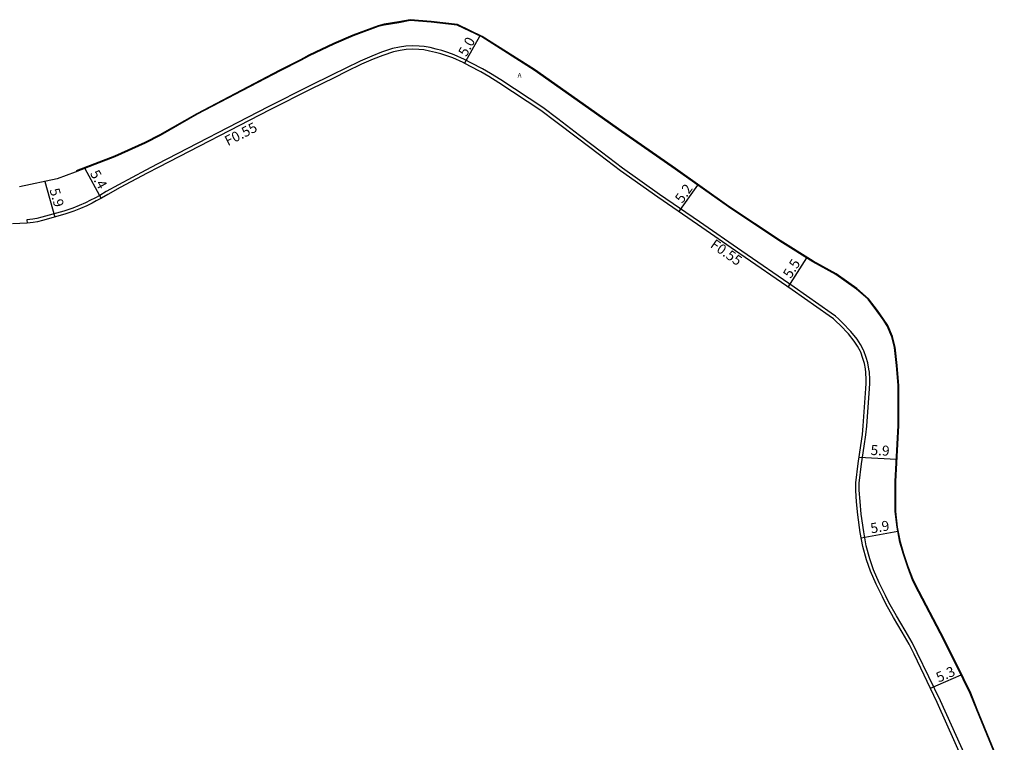
# Model space of a CAD drawing. Units: metres. Extents: x -26400 to -24800, y -81000 to -78000.
# Drawn here: x -25392 to -25235, y -80805 to -80690 of the extents above; entities that cross this region are included whole.
import ezdxf

# ---------------------------------------------------------------- set-up
doc = ezdxf.new("R2010")
doc.units = ezdxf.units.M
doc.header["$LTSCALE"] = 2.5
for name, color, linetype in [('側溝・桝', 7, 'Continuous'), ('幅員', 7, 'Continuous'), ('歩道・分離帯・安全施設', 7, 'Continuous'), ('舗装', 7, 'Continuous'), ('道路', 7, 'Continuous')]:
    doc.layers.add(name, color=color, linetype=linetype)
doc.styles.add('YOKO_DECO', font='txt.shx', dxfattribs={"bigfont": 'extfont.shx'})

msp = doc.modelspace()

# ---------------------------------------------------------------- linework, layer by layer
at = {"layer": '側溝・桝'}
msp.add_lwpolyline([(-25240.81, -80807.49), (-25245.08, -80798.1), (-25248.76, -80790.43), (-25249.58, -80788.79), (-25250.71, -80786.88), (-25252.08, -80784.55), (-25253.28, -80782.4), (-25253.82, -80781.29), (-25254.82, -80779.29), (-25255.73, -80777.21), (-25256.32, -80775.46), (-25256.9, -80773.39), (-25257.3, -80771.17), (-25257.69, -80768.37), (-25257.88, -80766.34), (-25258.02, -80764.53), (-25258.02, -80763.8), (-25258, -80763.39), (-25257.63, -80760.33), (-25257.21, -80757.51), (-25256.97, -80755.72), (-25256.82, -80754.32), (-25256.4, -80748.34), (-25256.35, -80747.55), (-25256.35, -80746.87), (-25256.4, -80745.73), (-25256.47, -80745.23), (-25256.66, -80744.23), (-25256.91, -80743.39), (-25256.9, -80743.39), (-25257.27, -80742.31), (-25257.32, -80742.19), (-25257.81, -80741.31), (-25258.36, -80740.45), (-25259.33, -80739.26), (-25260.68, -80737.87), (-25261.31, -80737.24), (-25261.79, -80736.82), (-25262.49, -80736.32), (-25268.41, -80732.18), (-25276.72, -80726.44), (-25283.5, -80721.77), (-25289.83, -80717.39), (-25295.74, -80713.2), (-25299.11, -80710.67), (-25302.6, -80708.03), (-25306.06, -80705.38), (-25308.47, -80703.58), (-25315.15, -80699.17), (-25316.77, -80698.16), (-25318.09, -80697.39), (-25319.84, -80696.47), (-25320.93, -80695.92), (-25322.59, -80695.15), (-25323.59, -80694.79), (-25324.54, -80694.47), (-25325.44, -80694.24), (-25326.4, -80694.02), (-25327.36, -80693.84), (-25328.17, -80693.76), (-25329.22, -80693.73), (-25330.28, -80693.77), (-25331.27, -80693.92), (-25332.4, -80694.16), (-25334.14, -80694.75), (-25335.71, -80695.37), (-25337.58, -80696.18), (-25339.96, -80697.32), (-25341.94, -80698.32), (-25345.68, -80700.15), (-25352.23, -80703.47), (-25369.91, -80712.56), (-25371.75, -80713.53), (-25376.07, -80715.85), (-25378.04, -80716.94), (-25379.08, -80717.56), (-25379.87, -80717.98), (-25380.53, -80718.32), (-25381.36, -80718.72), (-25382.34, -80719.18), (-25383.37, -80719.6), (-25384.78, -80720.06), (-25388.32, -80721.05), (-25389.1, -80721.25), (-25389.74, -80721.36), (-25390.67, -80721.45), (-25390.62, -80721.98)], dxfattribs=at)
at = {"layer": '幅員'}
for points in [[(-25320.95, -80696.53), (-25318.49, -80692.17)], [(-25381.44, -80713.25), (-25378.84, -80718.03)], [(-25387.84, -80715.35), (-25386.25, -80721.02)], [(-25286.75, -80720.19), (-25283.74, -80715.93)], [(-25269.34, -80732.2), (-25266.39, -80727.53)], [(-25258.02, -80759.24), (-25252.09, -80759.58)], [(-25257.69, -80772.1), (-25251.88, -80771.03)], [(-25246.65, -80796.08), (-25241.79, -80793.94)]]:
    msp.add_lwpolyline(points, dxfattribs=at)
at = {"layer": '歩道・分離帯・安全施設'}
msp.add_lwpolyline([(-25234.89, -80809.94), (-25239.19, -80799.49), (-25240.25, -80796.85), (-25241.36, -80794.56), (-25243.8, -80789.66), (-25244.99, -80787.23), (-25248.48, -80780.67), (-25249.37, -80778.89), (-25250.19, -80776.75), (-25250.89, -80774.69), (-25251.45, -80772.78), (-25251.89, -80770.4), (-25252.16, -80767.93), (-25252.18, -80766.09), (-25252.18, -80763.12), (-25251.68, -80754.24), (-25251.71, -80747.83), (-25251.99, -80744.65), (-25252.3, -80741.75), (-25252.71, -80740.06), (-25253.47, -80738.27), (-25254.13, -80737.27), (-25255.12, -80735.9), (-25256.54, -80734.02), (-25258.41, -80732.41), (-25261.7, -80730.05), (-25265.37, -80728.05), (-25270.62, -80724.74), (-25278.78, -80719.31), (-25287.28, -80713.29), (-25296.4, -80706.98), (-25301.12, -80703.61), (-25309.78, -80697.51), (-25318.12, -80692.22), (-25322.06, -80690.32), (-25326.24, -80689.83), (-25329.59, -80689.57), (-25331.41, -80689.93), (-25333.76, -80690.3), (-25334.71, -80690.56), (-25338.72, -80692.03), (-25341.83, -80693.34), (-25345.76, -80695.2), (-25347.1, -80695.96), (-25350.38, -80697.6), (-25363.6, -80704.54), (-25369.48, -80707.9), (-25371.9, -80709.14), (-25376.71, -80711.29), (-25379.89, -80712.52), (-25382.82, -80713.65)], dxfattribs=at)
at = {"layer": '道路'}
for points in [[(-25234.99, -80809.98), (-25239.28, -80799.54), (-25240.35, -80796.89), (-25241.45, -80794.61), (-25243.89, -80789.71), (-25245.09, -80787.29), (-25248.57, -80780.73), (-25249.46, -80778.94), (-25250.29, -80776.79), (-25250.98, -80774.73), (-25251.55, -80772.81), (-25251.99, -80770.42), (-25252.26, -80767.94), (-25252.28, -80766.09), (-25252.29, -80763.13), (-25251.79, -80754.24), (-25251.82, -80747.84), (-25252.09, -80744.66), (-25252.4, -80741.78), (-25252.81, -80740.1), (-25253.56, -80738.33), (-25254.21, -80737.33), (-25255.2, -80735.97), (-25256.61, -80734.1), (-25258.47, -80732.5), (-25261.76, -80730.14), (-25265.42, -80728.15), (-25270.67, -80724.84), (-25278.83, -80719.4), (-25287.34, -80713.38), (-25296.46, -80707.08), (-25301.18, -80703.7), (-25309.84, -80697.6), (-25318.17, -80692.32), (-25322.09, -80690.43), (-25326.25, -80689.94), (-25329.58, -80689.68), (-25331.39, -80690.04), (-25333.73, -80690.42), (-25334.67, -80690.67), (-25338.67, -80692.14), (-25341.78, -80693.44), (-25345.71, -80695.31), (-25347.05, -80696.06), (-25350.33, -80697.71), (-25363.54, -80704.64), (-25369.42, -80708), (-25371.84, -80709.25), (-25376.66, -80711.4), (-25379.84, -80712.63), (-25383.01, -80713.85), (-25385.84, -80714.94), (-25391.87, -80716.17)], [(-25241.4, -80807.75), (-25245.57, -80798.33), (-25249.25, -80790.67), (-25250.06, -80789.05), (-25251.18, -80787.16), (-25252.56, -80784.82), (-25253.77, -80782.65), (-25254.31, -80781.53), (-25255.31, -80779.52), (-25256.24, -80777.4), (-25256.84, -80775.63), (-25257.44, -80773.5), (-25257.84, -80771.25), (-25258.23, -80768.43), (-25258.43, -80766.39), (-25258.57, -80764.55), (-25258.56, -80763.79), (-25258.55, -80763.34), (-25258.18, -80760.26), (-25257.75, -80757.43), (-25257.51, -80755.66), (-25257.36, -80754.27), (-25256.94, -80748.31), (-25256.89, -80747.53), (-25256.89, -80746.88), (-25256.94, -80745.8), (-25257.03, -80745.2), (-25257.19, -80744.36), (-25257.43, -80743.55), (-25257.78, -80742.51), (-25257.81, -80742.43), (-25258.28, -80741.59), (-25258.8, -80740.77), (-25259.73, -80739.64), (-25261.07, -80738.25), (-25261.69, -80737.64), (-25262.13, -80737.25), (-25262.8, -80736.76), (-25268.72, -80732.63), (-25277.03, -80726.89), (-25283.81, -80722.22), (-25290.14, -80717.84), (-25296.06, -80713.64), (-25299.43, -80711.1), (-25302.93, -80708.46), (-25306.39, -80705.82), (-25308.79, -80704.02), (-25315.45, -80699.63), (-25317.05, -80698.63), (-25318.35, -80697.87), (-25320.09, -80696.96), (-25321.17, -80696.41), (-25322.79, -80695.65), (-25323.77, -80695.3), (-25324.7, -80694.99), (-25325.57, -80694.77), (-25326.51, -80694.56), (-25327.39, -80694.39), (-25328.2, -80694.31), (-25329.22, -80694.28), (-25330.23, -80694.32), (-25331.17, -80694.46), (-25332.26, -80694.68), (-25333.95, -80695.26), (-25335.5, -80695.87), (-25337.35, -80696.67), (-25339.72, -80697.81), (-25341.7, -80698.81), (-25345.43, -80700.64), (-25351.98, -80703.95), (-25369.66, -80713.04), (-25371.5, -80714), (-25375.82, -80716.32), (-25377.78, -80717.39), (-25378.82, -80718.01), (-25379.62, -80718.45), (-25380.3, -80718.8), (-25381.14, -80719.2), (-25382.15, -80719.67), (-25383.18, -80720.09), (-25384.63, -80720.56), (-25388.18, -80721.56), (-25388.99, -80721.77), (-25389.67, -80721.89), (-25390.62, -80721.98), (-25392.99, -80722.1)]]:
    msp.add_lwpolyline(points, dxfattribs=at)

# ---------------------------------------------------------------- texts
at = {"layer": '側溝・桝'}
for rotation, p in [(27, (-25358.65, -80709.72)), (325, (-25281.88, -80725.73))]:
    msp.add_text('F0.55', height=1.6, rotation=rotation, dxfattribs=at).set_placement(p)
at = {"layer": '幅員'}
for s, rotation, p in [('5.0', 61, (-25320.63, -80695.56)), ('5.4', 299, (-25380.67, -80714.06)), ('5.9', 286, (-25387.1, -80716.66)), ('5.2', 55, (-25286.21, -80718.93)), ('5.5', 58, (-25268.93, -80730.91)), ('5.9', 357, (-25256.24, -80758.9)), ('5.9', 10, (-25256.08, -80771.42)), ('5.3', 24, (-25245.33, -80795.19))]:
    msp.add_text(s, height=1.6, rotation=rotation, dxfattribs=at).set_placement(p)
at = {"layer": '舗装', "style": 'YOKO_DECO'}
msp.add_text('A', height=0.75, dxfattribs=at).set_placement((-25312.47, -80698.79, 777.4))

doc.saveas('drawing.dxf')
